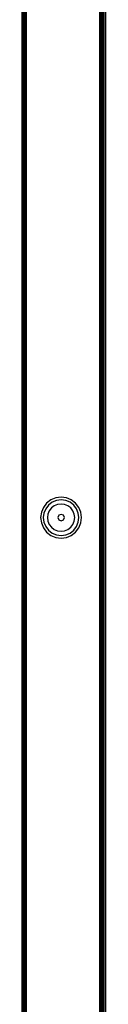
# Model space of a CAD drawing. Units: millimetres. Extents: x -4534 to 380589, y -3372 to 4719.
# Drawn here: x -955 to -924, y 1739 to 2100 of the extents above; entities that cross this region are included whole.
import ezdxf

# ---------------------------------------------------------------- set-up
doc = ezdxf.new("R2010")
doc.units = ezdxf.units.MM
doc.layers.add('Toestel 2D', color=7, linetype='Continuous', lineweight=20)
doc.layers.add('VP-EQ', color=7, linetype='Continuous', true_color=0x8a3492, plot=False)

# ---------------------------------------------------------------- blocks, each defined once
blk = doc.blocks.new('RB2856')
at = {"layer": 'VP-EQ', "color": 0}
for p, q in [((5139.641, -3433.39), (5139.641, -3354.262)), ((5139.646, -3424.57), (5139.641, -3354.262)), ((5139.656, -3433.39), (5139.646, -3354.262)), ((5139.646, -3424.57), (5139.646, -3354.262)), ((5139.661, -3411.003), (5139.646, -3354.262)), ((5139.685, -3429.389), (5139.661, -3354.262)), ((5139.661, -3411.003), (5139.661, -3354.262)), ((5139.667, -3393.825), (5139.661, -3354.262)), ((5139.685, -3429.389), (5139.685, -3354.262)), ((5139.691, -3393.825), (5139.685, -3354.262)), ((5139.697, -3354.262), (5139.691, -3393.825)), ((5139.697, -3354.262), (5139.706, -3393.826)), ((5139.721, -3393.825), (5139.716, -3354.303)), ((5139.726, -3433.303), (5139.752, -3354.262)), ((5139.757, -3433.39), (5139.752, -3354.262)), ((5139.757, -3433.39), (5139.791, -3354.262)), ((5139.791, -3354.262), (5139.791, -3433.39)), ((5142.53, -3354.318), (5142.53, -3433.303)), ((5142.556, -3354.315), (5142.556, -3433.303)), ((5142.584, -3354.311), (5142.584, -3433.341)), ((5142.61, -3354.307), (5142.608, -3433.303)), ((5142.621, -3354.306), (5142.621, -3433.303)), ((5142.626, -3354.305), (5142.629, -3433.303)), ((5142.629, -3354.305), (5142.629, -3433.303)), ((5142.636, -3354.304), (5142.636, -3433.303)), ((5142.641, -3354.303), (5142.641, -3433.303)), ((5142.712, -3433.303), (5142.712, -3354.303)), ((5142.491, -3433.328), (5142.491, -3354.324)), ((5142.524, -3354.319), (5142.524, -3433.303)), ((5139.706, -3393.826), (5139.712, -3369.126)), ((5139.712, -3419.132), (5139.712, -3369.126)), ((5140.54, -3393.274), (5140.421, -3393.429)), ((5140.695, -3393.154), (5140.54, -3393.274)), ((5140.744, -3393.239), (5140.609, -3393.343)), ((5140.876, -3393.079), (5140.695, -3393.154)), ((5140.902, -3393.174), (5140.744, -3393.239)), ((5141.07, -3393.054), (5140.876, -3393.079)), ((5141.07, -3393.152), (5140.902, -3393.174)), ((5141.264, -3393.079), (5141.07, -3393.054)), ((5141.239, -3393.174), (5141.07, -3393.152)), ((5141.397, -3393.239), (5141.239, -3393.174)), ((5141.445, -3393.154), (5141.264, -3393.079)), ((5141.532, -3393.343), (5141.397, -3393.239)), ((5141.601, -3393.274), (5141.445, -3393.154)), ((5141.72, -3393.429), (5141.601, -3393.274)), ((5140.346, -3393.61), (5140.32, -3393.804)), ((5140.421, -3393.429), (5140.346, -3393.61)), ((5140.44, -3393.635), (5140.418, -3393.804)), ((5140.505, -3393.478), (5140.44, -3393.635)), ((5140.609, -3393.343), (5140.505, -3393.478)), ((5140.638, -3393.555), (5140.588, -3393.675)), ((5140.717, -3393.451), (5140.638, -3393.555)), ((5140.821, -3393.372), (5140.717, -3393.451)), ((5140.941, -3393.322), (5140.821, -3393.372)), ((5141.07, -3393.305), (5140.941, -3393.322)), ((5141.2, -3393.322), (5141.07, -3393.305)), ((5141.32, -3393.372), (5141.2, -3393.322)), ((5141.423, -3393.451), (5141.32, -3393.372)), ((5141.503, -3393.555), (5141.423, -3393.451)), ((5141.553, -3393.675), (5141.503, -3393.555)), ((5141.635, -3393.478), (5141.532, -3393.343)), ((5141.701, -3393.635), (5141.635, -3393.478)), ((5141.723, -3393.804), (5141.701, -3393.635)), ((5141.795, -3393.61), (5141.72, -3393.429)), ((5141.82, -3393.804), (5141.795, -3393.61)), ((5139.661, -3411.003), (5139.667, -3393.825)), ((5139.673, -3433.39), (5139.667, -3393.825)), ((5139.691, -3393.825), (5139.685, -3429.389)), ((5139.697, -3433.39), (5139.691, -3393.825)), ((5139.697, -3433.39), (5139.706, -3393.826)), ((5139.706, -3393.826), (5139.712, -3419.132)), ((5139.721, -3393.825), (5139.712, -3419.132)), ((5139.726, -3433.303), (5139.721, -3393.825)), ((5140.32, -3393.804), (5140.346, -3393.998)), ((5140.346, -3393.998), (5140.421, -3394.179)), ((5140.418, -3393.804), (5140.44, -3393.973)), ((5140.44, -3393.973), (5140.505, -3394.13)), ((5140.588, -3393.675), (5140.571, -3393.804)), ((5140.571, -3393.804), (5140.588, -3393.933)), ((5140.588, -3393.933), (5140.638, -3394.054)), ((5140.986, -3393.72), (5140.951, -3393.804)), ((5140.951, -3393.804), (5140.986, -3393.889)), ((5141.07, -3393.685), (5140.986, -3393.72)), ((5140.986, -3393.889), (5141.07, -3393.924)), ((5141.155, -3393.72), (5141.07, -3393.685)), ((5141.07, -3393.924), (5141.155, -3393.889)), ((5141.19, -3393.804), (5141.155, -3393.72)), ((5141.155, -3393.889), (5141.19, -3393.804)), ((5141.503, -3394.054), (5141.553, -3393.933)), ((5141.57, -3393.804), (5141.553, -3393.675)), ((5141.553, -3393.933), (5141.57, -3393.804)), ((5141.635, -3394.13), (5141.701, -3393.973)), ((5141.701, -3393.973), (5141.723, -3393.804)), ((5141.72, -3394.179), (5141.795, -3393.998)), ((5141.795, -3393.998), (5141.82, -3393.804)), ((5140.421, -3394.179), (5140.54, -3394.334)), ((5140.505, -3394.13), (5140.609, -3394.266)), ((5140.54, -3394.334), (5140.695, -3394.454)), ((5140.609, -3394.266), (5140.744, -3394.369)), ((5140.638, -3394.054), (5140.717, -3394.157)), ((5140.717, -3394.157), (5140.821, -3394.237)), ((5140.744, -3394.369), (5140.902, -3394.434)), ((5140.821, -3394.237), (5140.941, -3394.287)), ((5140.941, -3394.287), (5141.07, -3394.304)), ((5141.07, -3394.304), (5141.2, -3394.287)), ((5141.2, -3394.287), (5141.32, -3394.237)), ((5141.239, -3394.434), (5141.397, -3394.369)), ((5141.32, -3394.237), (5141.423, -3394.157)), ((5141.397, -3394.369), (5141.532, -3394.266)), ((5141.423, -3394.157), (5141.503, -3394.054)), ((5141.445, -3394.454), (5141.601, -3394.334)), ((5141.532, -3394.266), (5141.635, -3394.13)), ((5141.601, -3394.334), (5141.72, -3394.179)), ((5140.695, -3394.454), (5140.876, -3394.528)), ((5140.876, -3394.528), (5141.07, -3394.554)), ((5140.902, -3394.434), (5141.07, -3394.457)), ((5141.07, -3394.457), (5141.239, -3394.434)), ((5141.07, -3394.554), (5141.264, -3394.528)), ((5141.264, -3394.528), (5141.445, -3394.454)), ((5139.662, -3433.39), (5139.661, -3411.003))]:
    blk.add_line(p, q, dxfattribs=at)
blk = doc.blocks.new('VPL-14-RB2856')
at = {"layer": 'Toestel 2D', "color": 0, "xscale": 10, "yscale": 10, "zscale": 10}
blk.add_blockref('RB2856', (-52351, 35855.49), dxfattribs=at)

msp = doc.modelspace()

# ---------------------------------------------------------------- block references
msp.add_blockref('VPL-14-RB2856', (0, 0))

doc.saveas('drawing.dxf')
